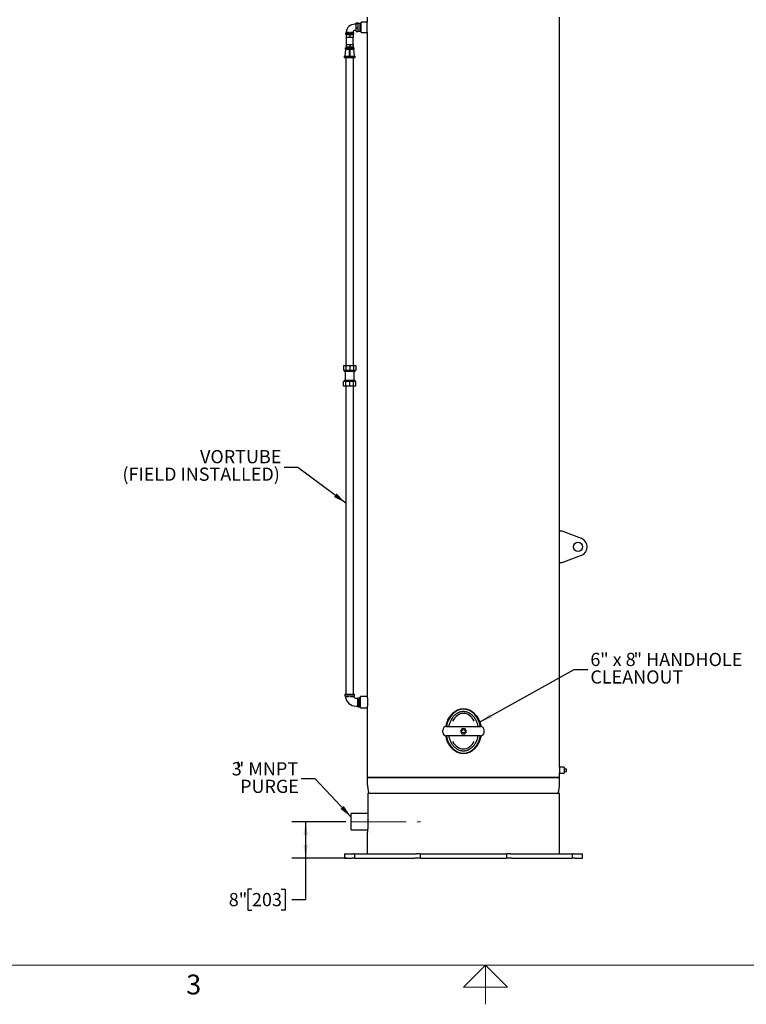
# Model space of a CAD drawing. Units: inches. Extents: x 0.1 to 22.1, y 0.1 to 17.1.
# Drawn here: x 6.7 to 13.3, y 0.1 to 9.1 of the extents above; entities that cross this region are included whole.
import ezdxf

# ---------------------------------------------------------------- set-up
doc = ezdxf.new("R2010")
doc.units = ezdxf.units.IN
doc.header["$MEASUREMENT"] = 0
doc.linetypes.add('CENTERX2', pattern=[0.8, 0.5, -0.1, 0.1, -0.1])
doc.layers.add('7', color=7, linetype='Continuous', lineweight=25)
doc.styles.add('SLDTEXTSTYLE0', font='TXT', dxfattribs={"width": 0.75})
doc.styles.add('SLDTEXTSTYLE2', font='TXT', dxfattribs={"width": 0.8625})
doc.styles.add('SLDTEXTSTYLE6', font='TXT', dxfattribs={"width": 0.65})
doc.dimstyles.new('SLDDIMSTYLE0', dxfattribs={"dimtxt": 0.12, "dimasz": 0.12, "dimexe": 0, "dimexo": 0.0625, "dimgap": 0.03, "dimtad": 0, "dimtih": 1, "dimtoh": 1, "dimlfac": 24, "dimrnd": 1e-09, "dimzin": 12, "dimdsep": 46, "dimlunit": 5, "dimtxsty": 'SLDTEXTSTYLE0', "dimsah": 1, "dimcen": 0.09, "dimadec": 0, "dimazin": 3, "dimtfac": 1, "dimtofl": 0, "dimtmove": 0, "dimatfit": 3, "dimfxl": 0, "dimfrac": 2, "dimtolj": 1, "dimtzin": 12, "dimarcsym": 0})
doc.dimstyles.new('SLDDIMSTYLE1', dxfattribs={"dimtxt": 0.18, "dimasz": 0.12, "dimexe": 0, "dimexo": 0.0625, "dimgap": 0, "dimtad": 0, "dimtih": 1, "dimtoh": 1, "dimdec": 0, "dimrnd": 1e-09, "dimzin": 0, "dimdsep": 46, "dimlunit": 5, "dimtxsty": 'Standard', "dimsah": 1, "dimcen": 0.09, "dimadec": 0, "dimazin": 0, "dimtfac": 0.12, "dimtdec": 0, "dimtofl": 0, "dimtmove": 0, "dimatfit": 3, "dimfxl": 0, "dimfrac": 2, "dimtolj": 1, "dimtzin": 0, "dimarcsym": 0})

# ---------------------------------------------------------------- blocks, each defined once
blk = doc.blocks.new('_D')
at = {"layer": '7'}
for p, q in [((9.6784, 1.7864), (9.1893, 1.7864)), ((9.3143, 1.4531), (9.3143, 1.7864)), ((9.6877, 1.4531), (9.1893, 1.4531)), ((9.3143, 1.0781), (9.3143, 1.4531)), ((8.8258, 1.1733), (8.7893, 1.1733)), ((8.7893, 1.1733), (8.7893, 0.9828)), ((9.0918, 1.1733), (9.1284, 1.1733)), ((9.1284, 1.1733), (9.1284, 0.9828)), ((9.1893, 1.0781), (9.3143, 1.0781)), ((8.7893, 0.9828), (8.8258, 0.9828)), ((9.1284, 0.9828), (9.0918, 0.9828))]:
    blk.add_line(p, q, dxfattribs=at)
for points in [[(9.3143, 1.7864), (9.2943, 1.6664), (9.3343, 1.6664)], [(9.3143, 1.4531), (9.3343, 1.5731), (9.2943, 1.5731)]]:
    blk.add_solid(points, dxfattribs=at)
at = {"layer": '7', "char_height": 0.12, "attachment_point": 1, "style": 'SLDTEXTSTYLE0'}
for s, insert in [('8"', (8.6146, 1.1375)), ('203', (8.8258, 1.1375))]:
    blk.add_mtext(s, dxfattribs=dict(at, insert=insert))
blk = doc.blocks.new('SW_NOTE_0_14')
at = {"layer": '7', "color": 0, "char_height": 0.12, "attachment_point": 3, "style": 'SLDTEXTSTYLE0'}
for s, insert in [('VORTUBE', (-0.0248, 0.1574)), ('(FIELD INSTALLED)', (-0.0385, -0.002))]:
    blk.add_mtext(s, dxfattribs=dict(at, insert=insert))
blk = doc.blocks.new('SW_NOTE_0_15')
at = {"layer": '7', "color": 0, "char_height": 0.12, "attachment_point": 3, "style": 'SLDTEXTSTYLE0'}
for s, insert in [('3', (-0.5414, 0.1521)), ('" MNPT', (-0.0289, 0.1521)), ('PURGE', (-0.0214, -0.0073))]:
    blk.add_mtext(s, dxfattribs=dict(at, insert=insert))
blk = doc.blocks.new('SW_NOTE_0_16')
at = {"layer": '7', "color": 0, "char_height": 0.12, "attachment_point": 1}
for s, insert, style in [('6', (0.0227, 0.1524), 'SLDTEXTSTYLE0'), ('" x 8', (0.1114, 0.1524), 'SLDTEXTSTYLE6'), ('" HANDHOLE', (0.415, 0.1524), 'SLDTEXTSTYLE0'), ('CLEANOUT', (0.0227, -0.007), 'SLDTEXTSTYLE0')]:
    blk.add_mtext(s, dxfattribs=dict(at, insert=insert, style=style))

msp = doc.modelspace()

# ---------------------------------------------------------------- linework, layer by layer
at = {"color": 7, "linetype": 'Continuous', "lineweight": 25}
for p, q in [((9.77469094, 9.05395612), (9.79031594, 9.05395612)), ((9.77469094, 9.04828586), (9.77469094, 9.05395612)), ((9.77469094, 9.04828586), (9.79031594, 9.04828586)), ((9.77469094, 9.00801127), (9.77469094, 9.04828586)), ((9.79031594, 9.04828586), (9.79031594, 9.05395612)), ((9.79031594, 9.00801127), (9.79031594, 9.04828586)), ((9.8195493, 9.04826474), (9.79031594, 9.04826474)), ((9.80913257, 9.01347307), (9.80913257, 9.04805628)), ((9.87423676, 9.06034798), (9.8195493, 9.06034798)), ((9.8195493, 9.01347307), (9.8195493, 9.06034798)), ((9.87423676, 9.10409795), (9.87423676, 9.06034798)), ((9.87423676, 9.01347307), (9.87423676, 9.06034798)), ((11.62423676, 4.43222292), (11.62423676, 9.10409795)), ((9.67771176, 8.96368129), (9.67771176, 8.95118113)), ((9.67771176, 8.96368129), (9.75146175, 8.96368129)), ((9.68229514, 8.96993118), (9.68229533, 8.96368129)), ((9.74687818, 8.96368129), (9.74687847, 8.96993118)), ((9.75146175, 8.95118113), (9.75146175, 8.96368129)), ((9.77469094, 9.04107659), (9.76066175, 9.04107698)), ((9.76066175, 9.04107698), (9.76066175, 9.04107346)), ((9.76066175, 8.9862853), (9.77469094, 8.98628569)), ((9.77469094, 9.00801127), (9.79031594, 9.00801127)), ((9.77469094, 8.97340655), (9.77469094, 9.00801127)), ((9.77469094, 8.97340655), (9.79031594, 8.97340655)), ((9.79031594, 8.97340655), (9.79031594, 9.00801127)), ((9.79031594, 8.97909793), (9.80913257, 8.97909793)), ((9.80913257, 8.97888947), (9.80913257, 9.01347307)), ((9.80913257, 8.97888947), (9.8195493, 8.97888947)), ((9.8195493, 8.96659777), (9.8195493, 9.01347307)), ((9.8195493, 8.96659777), (9.87423676, 8.96659777)), ((9.87423676, 8.96659777), (9.87423676, 9.01347307)), ((9.87423676, 8.96659777), (9.87423676, 2.92601276)), ((9.67771176, 8.95118113), (9.75146175, 8.95118113)), ((9.68333675, 8.94597277), (9.68333675, 8.91993133)), ((9.71458675, 8.94597277), (9.68333675, 8.94597277)), ((9.68333675, 8.91993133), (9.68333675, 8.85743132)), ((9.69896175, 8.91993133), (9.68333675, 8.91993133)), ((9.68719091, 8.95118113), (9.68719091, 8.94597277)), ((9.71458675, 8.91993133), (9.69896175, 8.91993133)), ((9.71458675, 8.94597277), (9.71458675, 8.91993133)), ((9.74583676, 8.94597277), (9.71458675, 8.94597277)), ((9.73021176, 8.91993133), (9.71458675, 8.91993133)), ((9.74583676, 8.91993133), (9.73021176, 8.91993133)), ((9.7419826, 8.94597277), (9.7419826, 8.95118113)), ((9.74583676, 8.94597277), (9.74583676, 8.91993133)), ((9.74583676, 8.85743132), (9.74583676, 8.91993133)), ((9.6775034, 8.81368135), (9.67013055, 8.75159788)), ((9.67396173, 8.82618112), (9.67396173, 8.81368135)), ((9.67396173, 8.82618112), (9.75521178, 8.82618112)), ((9.67396173, 8.81368135), (9.71167008, 8.81368135)), ((9.68333675, 8.85743132), (9.68333675, 8.83138949)), ((9.68333675, 8.85743132), (9.69896175, 8.85743132)), ((9.71458675, 8.83138949), (9.68333675, 8.83138949)), ((9.68719091, 8.83138949), (9.68719091, 8.82618112)), ((9.69896175, 8.85743132), (9.71458675, 8.85743132)), ((9.71167008, 8.75159788), (9.71167008, 8.81443189)), ((9.71458675, 8.85743132), (9.71458675, 8.83138949)), ((9.71458675, 8.85743132), (9.73021176, 8.85743132)), ((9.74583676, 8.83138949), (9.71458675, 8.83138949)), ((9.71750343, 8.75159788), (9.71750343, 8.81443189)), ((9.71750343, 8.81368135), (9.75521178, 8.81368135)), ((9.73021176, 8.85743132), (9.74583676, 8.85743132)), ((9.7419826, 8.82618112), (9.7419826, 8.83138949)), ((9.74583676, 8.85743132), (9.74583676, 8.83138949)), ((9.75904296, 8.75159788), (9.75167011, 8.81368135)), ((9.75521178, 8.81368135), (9.75521178, 8.82618112)), ((9.66479507, 8.75159788), (9.66479507, 8.73743121)), ((9.66479507, 8.75159788), (9.76437844, 8.75159788)), ((9.66479507, 8.73743121), (9.76437844, 8.73743121)), ((9.68000345, 8.73743121), (9.68000345, 5.93534783)), ((9.74917006, 5.93534783), (9.74917006, 8.73743121)), ((9.76437844, 8.73743121), (9.76437844, 8.75159788)), ((9.65859721, 5.93534783), (9.65859721, 5.89368129)), ((9.65859721, 5.93534783), (9.67998331, 5.93534783)), ((9.67998331, 5.93534783), (9.67998331, 5.89368129)), ((9.67998331, 5.93534783), (9.71458675, 5.93534783)), ((9.71458675, 5.93534783), (9.71458675, 5.89368129)), ((9.71458675, 5.93534783), (9.7491902, 5.93534783)), ((9.7491902, 5.93534783), (9.7491902, 5.89368129)), ((9.7491902, 5.93534783), (9.7705763, 5.93534783)), ((9.7705763, 5.93534783), (9.7705763, 5.89368129)), ((9.65859721, 5.89368129), (9.67998331, 5.89368129)), ((9.66510757, 5.89368129), (9.66510757, 5.88326456)), ((9.71458675, 5.88326456), (9.66510757, 5.88326456)), ((9.67292012, 5.88326456), (9.67292012, 5.79993128)), ((9.67998331, 5.89368129), (9.71458675, 5.89368129)), ((9.71458675, 5.89368129), (9.7491902, 5.89368129)), ((9.76406594, 5.88326456), (9.71458675, 5.88326456)), ((9.7491902, 5.89368129), (9.7705763, 5.89368129)), ((9.75625339, 5.79993128), (9.75625339, 5.88326456)), ((9.76406594, 5.88326456), (9.76406594, 5.89368129)), ((9.65859721, 5.74784801), (9.65859721, 5.78951455)), ((9.67998331, 5.78951455), (9.65859721, 5.78951455)), ((9.67998331, 5.74784801), (9.65859721, 5.74784801)), ((9.66510757, 5.79993128), (9.66510757, 5.78951455)), ((9.71458675, 5.79993128), (9.66510757, 5.79993128)), ((9.67998331, 5.74784801), (9.67998331, 5.78951455)), ((9.71458675, 5.78951455), (9.67998331, 5.78951455)), ((9.71458675, 5.74784801), (9.67998331, 5.74784801)), ((9.68000345, 5.74784801), (9.68000345, 2.94576458)), ((9.76406594, 5.79993128), (9.71458675, 5.79993128)), ((9.71458675, 5.74784801), (9.71458675, 5.78951455)), ((9.7491902, 5.78951455), (9.71458675, 5.78951455)), ((9.7491902, 5.74784801), (9.71458675, 5.74784801)), ((9.74917006, 2.94576458), (9.74917006, 5.74784801)), ((9.7491902, 5.74784801), (9.7491902, 5.78951455)), ((9.7705763, 5.78951455), (9.7491902, 5.78951455)), ((9.7705763, 5.74784801), (9.7491902, 5.74784801)), ((9.76406594, 5.78951455), (9.76406594, 5.79993128)), ((9.7705763, 5.74784801), (9.7705763, 5.78951455)), ((11.62423676, 4.43222292), (11.64507012, 4.43222292)), ((11.62423676, 4.14055625), (11.62423676, 4.43222292)), ((11.64507012, 4.43222292), (11.82099495, 4.36410022)), ((11.62423676, 2.28378543), (11.62423676, 4.14055625)), ((11.64507012, 4.14055625), (11.62423676, 4.14055625)), ((11.82099495, 4.20867896), (11.64507012, 4.14055625)), ((9.66979508, 2.94576458), (9.66979508, 2.93159786)), ((9.66979508, 2.94576458), (9.71458675, 2.94576458)), ((9.66979508, 2.93159786), (9.71458675, 2.93159786)), ((9.67417039, 2.93159786), (9.67417009, 2.92451453)), ((9.71458675, 2.94576458), (9.75937843, 2.94576458)), ((9.71458675, 2.93159786), (9.75937843, 2.93159786)), ((9.75500342, 2.92451453), (9.75500312, 2.93159786)), ((9.75937843, 2.93159786), (9.75937843, 2.94576458)), ((9.78721173, 2.9074308), (9.77248256, 2.90743129)), ((9.78802425, 2.90630226), (9.78721173, 2.90489496)), ((9.78721173, 2.89628544), (9.78784601, 2.89628544)), ((9.78802425, 2.91451462), (9.80364925, 2.91451462)), ((9.78802425, 2.87284789), (9.78802425, 2.91451462)), ((9.78802425, 2.87284789), (9.80364925, 2.87284789)), ((9.78802425, 2.83118125), (9.78802425, 2.87284789)), ((9.80364925, 2.87284789), (9.80364925, 2.91451462)), ((9.81434094, 2.9124312), (9.80364925, 2.9124312)), ((9.80364925, 2.83118125), (9.80364925, 2.87284789)), ((9.81434094, 2.9124312), (9.80913257, 2.9124312)), ((9.80913257, 2.83326457), (9.80913257, 2.9124312)), ((9.87431195, 2.92493126), (9.81434094, 2.92493126)), ((9.81434094, 2.87284789), (9.81434094, 2.92493126)), ((9.81434094, 2.82076461), (9.81434094, 2.87284789)), ((9.77248256, 2.83826458), (9.78721173, 2.83826497)), ((9.78721173, 2.84941043), (9.78784601, 2.84941043)), ((9.78721173, 2.84080081), (9.78802425, 2.83939351)), ((9.78721173, 2.83856182), (9.78721173, 2.83826497)), ((9.78802425, 2.83118125), (9.80364925, 2.83118125)), ((9.80364925, 2.83326457), (9.81434094, 2.83326457)), ((9.80913257, 2.83326457), (9.81434094, 2.83326457)), ((9.81434094, 2.82076461), (9.87431205, 2.82076461)), ((9.87423676, 2.81951454), (9.87423676, 2.1926396)), ((10.75636208, 2.77047867), (10.74211144, 2.77047867)), ((10.56173676, 2.59888955), (10.56173676, 2.61972292)), ((10.59424557, 2.65097292), (10.59298675, 2.65097292)), ((10.73691424, 2.63340138), (10.72220847, 2.61068219)), ((10.72220847, 2.61068219), (10.73453099, 2.586587)), ((10.76394253, 2.63202547), (10.73691424, 2.63340138)), ((10.76155928, 2.58521108), (10.77626505, 2.60793027)), ((10.77626505, 2.60793027), (10.76394253, 2.63202547)), ((10.90548676, 2.65097292), (10.90422795, 2.65097292)), ((10.93673675, 2.59888955), (10.93673675, 2.61972292)), ((10.59424557, 2.56763954), (10.59298675, 2.56763954)), ((10.73453099, 2.586587), (10.76155928, 2.58521108)), ((10.90548676, 2.56763954), (10.90422795, 2.56763954)), ((10.74211144, 2.4481338), (10.75636208, 2.4481338)), ((11.6659034, 2.28378543), (11.62423676, 2.28378543)), ((11.62423676, 2.28378543), (11.62423676, 2.25513961)), ((11.62423676, 2.25513961), (11.62423676, 2.22649379)), ((11.6659034, 2.28378543), (11.6659034, 2.25513961)), ((11.6659034, 2.26795206), (11.68673676, 2.26795206)), ((11.6659034, 2.25513961), (11.6659034, 2.22649379)), ((11.6659034, 2.24232705), (11.68673676, 2.24232705)), ((11.68673676, 2.24232705), (11.68673676, 2.26795206)), ((9.88257007, 2.1926396), (9.87423676, 2.18430629)), ((9.87423676, 2.1926396), (10.74923676, 2.1926396)), ((9.87423676, 2.18430629), (9.87423676, 2.13013959)), ((10.74923676, 2.18430629), (9.87423676, 2.18430629)), ((10.74923676, 2.1926396), (11.62423676, 2.1926396)), ((11.62423676, 2.18430629), (10.74923676, 2.18430629)), ((11.62423676, 2.18430629), (11.61590345, 2.1926396)), ((11.62423676, 2.1926396), (11.62423676, 2.22649379)), ((11.62423676, 2.22649379), (11.6659034, 2.22649379)), ((11.62423676, 2.13013959), (11.62423676, 2.18430629)), ((9.88045927, 2.04680632), (9.88045927, 1.78638956)), ((9.88045927, 2.04680632), (11.62423676, 2.04680632)), ((11.62423676, 1.49472299), (11.62423676, 2.04680632)), ((9.88045927, 1.8593063), (9.72840338, 1.8593063)), ((9.72840338, 1.78638956), (9.72840338, 1.8593063)), ((9.72840338, 1.71347282), (9.72840338, 1.78638956)), ((9.72840338, 1.71347282), (9.87740062, 1.71347282)), ((9.87423676, 1.68230592), (9.87423676, 1.49472299)), ((9.66590347, 1.49472299), (9.66590347, 1.45305625)), ((9.66590347, 1.49472299), (9.7376553, 1.49472299)), ((9.66590347, 1.45305625), (9.7376553, 1.45305625)), ((9.7376553, 1.49472299), (9.75136837, 1.49472299)), ((9.75136837, 1.45305625), (9.7376553, 1.45305625)), ((9.75889004, 1.49472299), (9.75136837, 1.49472299)), ((9.75889004, 1.45305625), (9.75136837, 1.45305625)), ((9.75889004, 1.49472299), (9.75889004, 1.45305625)), ((9.75889004, 1.49472299), (9.75979281, 1.49472299)), ((9.75979281, 1.45305625), (9.75889004, 1.45305625)), ((9.75979281, 1.49472299), (10.30808857, 1.49472299)), ((9.75979281, 1.45305625), (10.30808857, 1.45305625)), ((10.30808857, 1.49472299), (10.32195413, 1.49472299)), ((10.32195413, 1.45305625), (10.30808857, 1.45305625)), ((10.33775292, 1.49472299), (10.32195413, 1.49472299)), ((10.33775292, 1.45305625), (10.32195413, 1.45305625)), ((10.35484433, 1.49472299), (10.33775292, 1.49472299)), ((10.35484433, 1.45305625), (10.33775292, 1.45305625)), ((10.35484433, 1.49472299), (10.35484433, 1.45305625)), ((10.35484433, 1.49472299), (10.36153306, 1.49472299)), ((10.36153306, 1.45305625), (10.35484433, 1.45305625)), ((10.36153306, 1.49472299), (11.13694045, 1.49472299)), ((10.36153306, 1.45305625), (11.13694045, 1.45305625)), ((11.13694045, 1.49472299), (11.14362918, 1.49472299)), ((11.14362918, 1.45305625), (11.13694045, 1.45305625)), ((11.14362918, 1.45305625), (11.14362918, 1.49472299)), ((11.16072059, 1.49472299), (11.14362918, 1.49472299)), ((11.16072059, 1.45305625), (11.14362918, 1.45305625)), ((11.17651939, 1.49472299), (11.16072059, 1.49472299)), ((11.17651939, 1.45305625), (11.16072059, 1.45305625)), ((11.17651939, 1.49472299), (11.19038495, 1.49472299)), ((11.19038495, 1.45305625), (11.17651939, 1.45305625)), ((11.19038495, 1.49472299), (11.73868071, 1.49472299)), ((11.19038495, 1.45305625), (11.73868071, 1.45305625)), ((11.73868071, 1.49472299), (11.73958348, 1.49472299)), ((11.73958348, 1.45305625), (11.73868071, 1.45305625)), ((11.73958348, 1.45305625), (11.73958348, 1.49472299)), ((11.74710514, 1.49472299), (11.73958348, 1.49472299)), ((11.74710514, 1.45305625), (11.73958348, 1.45305625)), ((11.74710514, 1.49472299), (11.76081822, 1.49472299)), ((11.76081822, 1.45305625), (11.74710514, 1.45305625)), ((11.76081822, 1.49472299), (11.83257005, 1.49472299)), ((11.76081822, 1.45305625), (11.83257005, 1.45305625)), ((11.83257005, 1.45305625), (11.83257005, 1.49472299))]:
    msp.add_line(p, q, dxfattribs=at)
for centre, radius in [((11.79090342, 4.28638958), 0.04166667), ((10.74923676, 2.60930624), 0.015625)]:
    msp.add_circle(centre, radius, dxfattribs=at)
for centre, radius, start, end in [((9.76066176, 8.96234398), 0.0787331, 90, 174.470000092), ((9.76066176, 8.97230001), 0.0139854, 90, 189.751450629), ((11.79090342, 4.28638958), 0.08333333, 291.167700938, 68.832299062), ((9.77248259, 2.93742058), 0.099156, 187.478754176, 270), ((9.77248259, 2.924915), 0.01748375, 181.31232335, 270), ((10.59298676, 2.61972291), 0.03125, 90, 180), ((10.59298676, 2.59888958), 0.03125, 180, 270), ((10.90548676, 2.61972291), 0.03125, 0, 90), ((10.90548676, 2.59888958), 0.03125, 270, 0)]:
    msp.add_arc(centre, radius, start, end, dxfattribs=at)
for centre, major_axis, ratio, start_param, end_param in [((9.71458676, 9.10462694), (0, 0.29094569), 0.1396308701, 3.0697359607, 3.2134493465), ((10.74923676, 2.60930624), (0, -0.203125), 0.7948717949, 1.7771348455, 4.5060504617), ((10.74923676, 2.60930624), (0, 0.19921875), 0.7973856209, 0, 1.3600903379), ((10.74923676, 2.60930624), (0, 0.19921875), 0.7973856209, 4.9230949693, 6.2831853072), ((10.74923676, 2.60930624), (0, 0.16145833), 0.7419354839, 0, 0.963315529), ((10.74923676, 2.60930624), (0, 0.16145833), 0.7419354839, 5.3198697782, 6.2831853072), ((10.74923676, 2.60930624), (0, -0.203125), 0.7948717949, 4.9187274991, 6.2831853072), ((10.74923676, 2.60930624), (0, 0.19921875), 0.7973856209, 1.7815023157, 4.5016829915), ((10.74923676, 2.60930624), (0, 0.16145833), 0.7419354839, 2.1782771246, 4.1049081826), ((10.74923676, 2.60930624), (0, -0.203125), 0.7948717949, 0, 1.3644578081), ((10.74923676, 2.13013958), (-0.875, 0), 0.5088095238, 0, 0.188288875), ((10.74923676, 2.13013958), (0.875, 0), 0.5088095238, 6.0948964322, 6.2831853072)]:
    msp.add_ellipse(centre, major_axis=major_axis, ratio=ratio, start_param=start_param, end_param=end_param, dxfattribs=at)
for points, knots in [([(9.68229514, 8.96993118), (9.6823945, 8.96993118), (9.68259198, 8.96993118), (9.68417247, 8.96993117), (9.6866117, 8.96993118), (9.68994199, 8.96993116), (9.69393757, 8.96993122), (9.6985418, 8.96993101), (9.70346073, 8.9699318), (9.70689003, 8.96993138), (9.70856958, 8.96993118)], [0, 0, 0, 0, 0.1257413573, 0.2499089517, 0.376993083, 0.4998551131, 0.6276668239, 0.749871002, 0.8774958591, 1, 1, 1, 1]), ([(9.72065516, 8.96993118), (9.7224242, 8.96993115), (9.72584707, 8.96993111), (9.7299512, 8.96993138), (9.7329877, 8.96993081), (9.73518989, 8.9699302), (9.73726553, 8.96993074), (9.73898957, 8.96993149), (9.74047816, 8.9699305), (9.7418464, 8.96993138), (9.74314144, 8.96993131), (9.74415144, 8.96993244), (9.74516039, 8.96993039), (9.74605986, 8.96993192), (9.74675098, 8.96993157), (9.74683571, 8.96993131), (9.74687847, 8.96993118)], [0, 0, 0, 0, 0.1291071624, 0.2498072607, 0.3117903951, 0.3741447891, 0.4368617504, 0.4999411296, 0.5434182417, 0.5955872522, 0.6588080532, 0.7132918399, 0.7500800841, 0.8370572409, 0.9177676151, 1, 1, 1, 1]), ([(9.67417009, 2.92451453), (9.67429684, 2.92451475), (9.67454871, 2.92451518), (9.67656239, 2.92451427), (9.67966844, 2.92451491), (9.68390494, 2.92451444), (9.68898158, 2.92451453), (9.69482481, 2.92451465), (9.70106085, 2.92451406), (9.70540513, 2.92451438), (9.70753295, 2.92451453)], [0, 0, 0, 0, 0.1257151965, 0.2498338084, 0.3769114025, 0.4997396816, 0.6275481624, 0.7497654361, 0.8774354867, 1, 1, 1, 1]), ([(9.72206393, 2.92451453), (9.7243272, 2.92451437), (9.72878236, 2.92451404), (9.73508326, 2.92451304), (9.74068294, 2.92451396), (9.74464933, 2.92451459), (9.74748967, 2.92451454), (9.74957653, 2.92451443), (9.75127291, 2.92451491), (9.75258028, 2.92451439), (9.75351295, 2.92451479), (9.75422812, 2.92451533), (9.75469254, 2.92451515), (9.75495738, 2.92451483), (9.75498843, 2.92451463), (9.75500342, 2.92451453)], [0, 0, 0, 0, 0.1311291938, 0.2581218107, 0.3809733662, 0.4996858367, 0.5552657803, 0.6247552378, 0.7010718732, 0.7498220874, 0.8061935721, 0.8593969564, 0.9094328387, 0.9563005989, 1, 1, 1, 1]), ([(9.78721173, 2.90713405), (9.78721173, 2.90678304), (9.78721173, 2.90608103), (9.78721173, 2.90383632), (9.78721173, 2.90076401), (9.78721173, 2.89689758), (9.78721173, 2.89233864), (9.78721173, 2.88723656), (9.78721173, 2.88171836), (9.78721173, 2.87735353), (9.78721173, 2.87488962), (9.78721173, 2.87436518)], [0, 0, 0, 0, 0.1209960646, 0.2419931767, 0.3628855193, 0.4837797485, 0.6046644887, 0.7255544269, 0.8464293574, 0.9673126344, 1, 1, 1, 1]), ([(9.78721173, 2.87436518), (9.78721173, 2.87409086), (9.78721173, 2.87354225), (9.78721173, 2.87253025), (9.78721173, 2.87179324), (9.78721173, 2.87133059)], [0, 0, 0, 0, 0.27129687094, 0.54256072516, 1, 1, 1, 1]), ([(9.78721173, 2.87133059), (9.78721173, 2.86939033), (9.78721173, 2.86550976), (9.78721173, 2.85990665), (9.78721173, 2.85467778), (9.78721173, 2.8499563), (9.78721173, 2.84589927), (9.78721173, 2.84258953), (9.78721173, 2.84016512), (9.78721173, 2.83899596), (9.78721173, 2.83863801), (9.78721173, 2.83856182)], [0, 0, 0, 0, 0.12099504659, 0.24199300905, 0.36288408216, 0.48377969662, 0.60466391799, 0.72555334669, 0.84642988618, 0.9673118969, 1, 1, 1, 1]), ([(9.87424703, 2.92601276), (9.87424428, 2.92605783), (9.87423361, 2.92623332), (9.87430995, 2.92498161), (9.87446835, 2.92227289), (9.87469667, 2.91809807), (9.87496515, 2.9126245), (9.8752418, 2.90606629), (9.87549896, 2.89849988), (9.87570383, 2.890273), (9.87583625, 2.88147468), (9.87587917, 2.87251788), (9.87582869, 2.86349397), (9.87569145, 2.85482089), (9.87548055, 2.84658273), (9.87522338, 2.83915566), (9.87494419, 2.83261577), (9.87467932, 2.82726741), (9.87445374, 2.8231625), (9.87431653, 2.82083419), (9.87424777, 2.81969356), (9.87424044, 2.81957444), (9.87423676, 2.81951454)], [0, 0, 0, 0, 0.0187961359, 0.0731881668, 0.1260080962, 0.1803561077, 0.2332435488, 0.287660884, 0.3406155511, 0.3951078062, 0.4480243281, 0.5024796799, 0.5553118422, 0.6096765222, 0.6625102332, 0.7168713871, 0.769789627, 0.8242403484, 0.877194395, 0.9316877447, 0.9656464062, 1, 1, 1, 1]), ([(10.58968402, 2.65052217), (10.58978029, 2.65126561), (10.59074249, 2.65869598), (10.59414992, 2.67276366), (10.60012486, 2.69252877), (10.60809834, 2.71184069), (10.61779025, 2.73031497), (10.62806583, 2.74587085), (10.63833445, 2.75868447), (10.64808012, 2.76908837), (10.65863249, 2.77867199), (10.67043119, 2.78767604), (10.68358242, 2.79579896), (10.69807245, 2.80273721), (10.71328363, 2.80803084), (10.72906827, 2.81143743), (10.74517621, 2.81293586), (10.7608732, 2.81248778), (10.77590778, 2.81021316), (10.79013779, 2.80645306), (10.80401161, 2.80117025), (10.81735405, 2.79438556), (10.83006149, 2.78624396), (10.84249463, 2.77650688), (10.85442984, 2.76511143), (10.86568142, 2.75209565), (10.87637673, 2.73720231), (10.88619085, 2.72037006), (10.89484475, 2.70164728), (10.90147241, 2.68289977), (10.90611279, 2.66584577), (10.90793824, 2.65521515), (10.90872653, 2.65062444)], [0, 0, 0, 0, 0.0045426807, 0.0454022234, 0.0874926943, 0.1297713832, 0.1720146279, 0.2140564558, 0.2428602402, 0.2717572601, 0.3006357119, 0.3294144055, 0.3618336353, 0.3943419204, 0.4267374187, 0.4592951768, 0.4919744927, 0.5245247494, 0.5541775836, 0.5839255578, 0.6135910092, 0.6440675907, 0.6746272861, 0.7051225634, 0.7399049507, 0.7747747186, 0.8095787315, 0.851225788, 0.8929766358, 0.9346448941, 0.9717772128, 1, 1, 1, 1]), ([(10.88329776, 2.65097292), (10.88303659, 2.65254811), (10.88193576, 2.65918752), (10.87889215, 2.67078414), (10.8741502, 2.68558162), (10.86819848, 2.70000034), (10.86117925, 2.71385134), (10.85299798, 2.72709908), (10.84364443, 2.73959394), (10.83427304, 2.74987413), (10.82533281, 2.7581139), (10.81719123, 2.76458256), (10.80855493, 2.77041784), (10.79946668, 2.77553279), (10.78997862, 2.77984489), (10.7801408, 2.78329293), (10.77002319, 2.78581059), (10.75970468, 2.78734333), (10.74931448, 2.78786165), (10.73891961, 2.78735905), (10.72858823, 2.78583778), (10.71846232, 2.7833318), (10.70861063, 2.7798921), (10.69909457, 2.77557826), (10.68998896, 2.77046169), (10.68133199, 2.76461949), (10.6731543, 2.75812779), (10.66419348, 2.74986759), (10.65483248, 2.73959467), (10.64548817, 2.72711836), (10.63728796, 2.71384144), (10.63024815, 2.69996061), (10.62434511, 2.68555178), (10.61897576, 2.66929461), (10.61648513, 2.65758482), (10.6150788, 2.65097292)], [0, 0, 0, 0, 0.011544843, 0.0486613443, 0.0865395648, 0.1238721764, 0.1613303233, 0.1987200283, 0.2363288401, 0.2740460554, 0.2991361273, 0.3241843779, 0.3491729963, 0.3744334487, 0.3995130106, 0.4244449789, 0.4497175158, 0.4747973005, 0.4997658396, 0.5248301593, 0.5499367911, 0.5751662929, 0.6001526635, 0.6252949042, 0.6506270785, 0.6755956357, 0.7007441493, 0.7260612533, 0.7636590106, 0.8010730882, 0.8386291301, 0.8763723545, 0.9134910355, 0.9511530118, 1, 1, 1, 1]), ([(10.59424557, 2.65097292), (10.59611079, 2.65097292), (10.59989015, 2.65097292), (10.605843, 2.65097292), (10.61200975, 2.65097292), (10.62047351, 2.65097292), (10.62662444, 2.65097292), (10.63081568, 2.65097292), (10.63083194, 2.65097292)], [0, 0, 0, 0, 0.1404320638, 0.2845480195, 0.4616985949, 0.6391058014, 0.9985999224, 1, 1, 1, 1]), ([(10.63083194, 2.65097292), (10.63213311, 2.65097292), (10.63498828, 2.65097292), (10.64039694, 2.65097292), (10.64670721, 2.65097292), (10.65432893, 2.65097292), (10.66329148, 2.65097292), (10.6736158, 2.65097292), (10.68584977, 2.65097292), (10.70006683, 2.65097292), (10.71626429, 2.65097292), (10.73270413, 2.65097292), (10.74900405, 2.65097292), (10.76505762, 2.65097292), (10.78078083, 2.65097292), (10.79625664, 2.65097292), (10.81136796, 2.65097292), (10.82593924, 2.65097292), (10.83799991, 2.65097292), (10.84763928, 2.65097292), (10.85504532, 2.65097292), (10.86200139, 2.65097292), (10.86571402, 2.65097292), (10.86764158, 2.65097292)], [0, 0, 0, 0, 0.0268644774, 0.058948864, 0.0911474149, 0.123292133, 0.1664616548, 0.2097394994, 0.2529582043, 0.3145662311, 0.3764273068, 0.4383421133, 0.500023583, 0.5590959766, 0.6182569043, 0.6773109136, 0.7358978584, 0.7945982388, 0.8530796622, 0.8891139182, 0.9252113822, 0.9611705093, 1, 1, 1, 1]), ([(10.86764158, 2.65097292), (10.86765784, 2.65097292), (10.87180965, 2.65097292), (10.87794226, 2.65097292), (10.88640125, 2.65097292), (10.89256728, 2.65097292), (10.89853854, 2.65097292), (10.90231798, 2.65097292), (10.90422795, 2.65097292)], [0, 0, 0, 0, 0.001400085, 0.3575009698, 0.5366108737, 0.7154540275, 0.8562028141, 1, 1, 1, 1]), ([(10.74923676, 2.40592078), (10.74415717, 2.40609801), (10.73398007, 2.4064531), (10.71893385, 2.40920638), (10.70430201, 2.41348138), (10.69027874, 2.41939384), (10.67696655, 2.42669412), (10.66405037, 2.43553593), (10.65172183, 2.44593007), (10.64011743, 2.4577951), (10.62896563, 2.47148046), (10.61856391, 2.48705559), (10.60919137, 2.50448772), (10.60166894, 2.52207791), (10.59588756, 2.53960037), (10.59194277, 2.55472013), (10.59037531, 2.56428366), (10.58976853, 2.56798577)], [0, 0, 0, 0, 0.0615321098, 0.1232812906, 0.1848345493, 0.2461335724, 0.307613457, 0.3689514065, 0.4360668573, 0.5033525793, 0.5705105045, 0.6505032794, 0.7306945539, 0.8107313949, 0.8825285326, 0.9545259776, 1, 1, 1, 1]), ([(10.63083194, 2.56763954), (10.63081568, 2.56763954), (10.62666387, 2.56763954), (10.62053125, 2.56763954), (10.61207227, 2.56763954), (10.60590624, 2.56763954), (10.59993497, 2.56763954), (10.59615553, 2.56763954), (10.59424557, 2.56763954)], [0, 0, 0, 0, 0.001400085, 0.3575009698, 0.5366108737, 0.7154540275, 0.8562028141, 1, 1, 1, 1]), ([(10.6150701, 2.56763954), (10.61649355, 2.56097155), (10.61900061, 2.54922755), (10.62438397, 2.53295812), (10.63026614, 2.5186177), (10.63729623, 2.50475624), (10.64460132, 2.492929), (10.6517502, 2.48309152), (10.65836911, 2.47509068), (10.66552144, 2.46751818), (10.67319577, 2.46044909), (10.68137512, 2.45396156), (10.69143907, 2.44717498), (10.70370617, 2.44060836), (10.71674426, 2.43570207), (10.72854488, 2.43279777), (10.7388333, 2.43121666), (10.74576472, 2.43101954), (10.74923676, 2.4309208)], [0, 0, 0, 0, 0.0985368745, 0.1735481974, 0.247488607, 0.3225517111, 0.3980773323, 0.4482812519, 0.4983320046, 0.5481564394, 0.5988218765, 0.6491111588, 0.6990033533, 0.7742167192, 0.8498122353, 0.8997887808, 0.9498028787, 1, 1, 1, 1]), ([(10.86764158, 2.56763954), (10.8663404, 2.56763954), (10.86348523, 2.56763954), (10.85807658, 2.56763954), (10.85176631, 2.56763954), (10.84414458, 2.56763954), (10.83518203, 2.56763954), (10.82485771, 2.56763954), (10.81262375, 2.56763954), (10.79840669, 2.56763954), (10.78220923, 2.56763954), (10.76576939, 2.56763954), (10.74946946, 2.56763954), (10.73341589, 2.56763954), (10.71769269, 2.56763954), (10.70221688, 2.56763954), (10.68710555, 2.56763954), (10.67253428, 2.56763954), (10.6604736, 2.56763954), (10.65083424, 2.56763954), (10.6434282, 2.56763954), (10.63647212, 2.56763954), (10.6327595, 2.56763954), (10.63083194, 2.56763954)], [0, 0, 0, 0, 0.0268644774, 0.058948864, 0.0911474149, 0.123292133, 0.1664616548, 0.2097394994, 0.2529582043, 0.3145662311, 0.3764273068, 0.4383421133, 0.500023583, 0.5590959766, 0.6182569043, 0.6773109136, 0.7358978584, 0.7945982388, 0.8530796622, 0.8891139182, 0.9252113822, 0.9611705093, 1, 1, 1, 1]), ([(10.90885169, 2.5680989), (10.90759925, 2.56146323), (10.90507503, 2.54808942), (10.89954264, 2.52979296), (10.89311693, 2.51314582), (10.88603341, 2.49823316), (10.87783669, 2.48389058), (10.86853733, 2.47028147), (10.85782217, 2.45715469), (10.84554324, 2.44476316), (10.83165095, 2.4334001), (10.81779903, 2.4244315), (10.80436559, 2.41767607), (10.79168929, 2.4127295), (10.77859391, 2.40904416), (10.76441263, 2.40644566), (10.75456454, 2.40610505), (10.74923676, 2.40592078)], [0, 0, 0, 0, 0.081800675, 0.1648646581, 0.231386713, 0.2982325913, 0.3651367024, 0.4318819399, 0.4983194244, 0.5708463947, 0.6435570807, 0.7160167682, 0.7707785642, 0.8258017783, 0.8807922798, 0.9355090562, 1, 1, 1, 1]), ([(10.74923676, 2.4309208), (10.75270878, 2.43101956), (10.75964497, 2.43121684), (10.7699486, 2.43280104), (10.78006186, 2.43529266), (10.78990813, 2.43873842), (10.79941535, 2.44305384), (10.80850929, 2.44816647), (10.81715538, 2.45400262), (10.82532529, 2.46049108), (10.83425129, 2.46871844), (10.84360591, 2.47897496), (10.85296668, 2.49146312), (10.86116354, 2.50473483), (10.86819433, 2.51858832), (10.87409265, 2.53296122), (10.87948217, 2.54925715), (10.8819839, 2.56100098), (10.88339808, 2.56763954)], [0, 0, 0, 0, 0.0501955138, 0.1002775216, 0.150410788, 0.200665833, 0.2509204731, 0.3012275568, 0.3513725494, 0.4016334348, 0.4519738957, 0.5268032177, 0.6020508811, 0.6773770702, 0.7521305324, 0.8264740508, 0.9019090697, 1, 1, 1, 1]), ([(10.90422795, 2.56763954), (10.90236273, 2.56763954), (10.89858336, 2.56763954), (10.89263052, 2.56763954), (10.88646377, 2.56763954), (10.878, 2.56763954), (10.87184908, 2.56763954), (10.86765784, 2.56763954), (10.86764158, 2.56763954)], [0, 0, 0, 0, 0.1404320638, 0.2845480195, 0.4616985949, 0.6391058014, 0.9985999224, 1, 1, 1, 1]), ([(9.88045927, 1.78638956), (9.88045094, 1.78351454), (9.88043428, 1.77776448), (9.88030096, 1.76911578), (9.88008802, 1.76050763), (9.8797954, 1.75208674), (9.87943706, 1.74399125), (9.8790216, 1.73619039), (9.87855438, 1.72867335), (9.87805274, 1.72155887), (9.87753526, 1.71496032), (9.87701222, 1.70884605), (9.87649349, 1.70322789), (9.87599904, 1.69820195), (9.87554727, 1.69384573), (9.87514473, 1.69012811), (9.87480199, 1.68706958), (9.87453182, 1.68472615), (9.87434825, 1.68315996), (9.87424701, 1.68230935), (9.87424681, 1.68230692), (9.87424673, 1.68230592)], [0, 0, 0, 0, 0.0526666815, 0.1053339634, 0.1595369507, 0.2137411328, 0.2664051361, 0.3190703024, 0.3732515147, 0.4274323251, 0.4803313469, 0.5332303847, 0.5876560514, 0.6420816722, 0.6951285806, 0.7481746443, 0.8027766526, 0.8573783404, 0.9101698714, 0.9629612292, 1, 1, 1, 1])]:
    msp.add_open_spline(points, degree=3, knots=knots, dxfattribs=at)
at = {"layer": '7', "linetype": 'CENTERX2', "lineweight": 18}
msp.add_line((9.72840342, 1.78638958), (10.35987316, 1.78638958), dxfattribs=at)
at = {"layer": '7', "color": 7, "lineweight": 18}
for p, q in [((0.44845, 0.481299), (21.44845, 0.481299)), ((10.94845, 0.481299), (10.74845, 0.281299)), ((11.14845, 0.281299), (10.94845, 0.481299)), ((10.94845, 0.481299), (10.94845, 0.125)), ((10.74845, 0.281299), (11.14845, 0.281299))]:
    msp.add_line(p, q, dxfattribs=at)

# ---------------------------------------------------------------- block references
at = {"layer": '7'}
for name, p in [('SW_NOTE_0_14', (9.1179862, 5.00969322)), ('SW_NOTE_0_16', (11.88092044, 3.16981964)), ('SW_NOTE_0_15', (9.27418021, 2.1752313))]:
    msp.add_blockref(name, p, dxfattribs=at)

# ---------------------------------------------------------------- texts
at = {"layer": '7', "insert": (8.29596214, 0.39512985), "char_height": 0.18, "attachment_point": 2, "style": 'SLDTEXTSTYLE2'}
msp.add_mtext('3', dxfattribs=at)

# ---------------------------------------------------------------- dimensions: what is measured, and where the dimension line sits
at = {"layer": '7'}
dim = msp.add_linear_dim(base=(9.31429332, 1.78638958), p1=(9.73765534, 1.45305624), p2=(9.72840342, 1.78638958), angle=90, dimstyle='SLDDIMSTYLE0', dxfattribs=at)
dim.commit()
dim.dimension.update_dxf_attribs({"geometry": '_D', "text_midpoint": (9.31429332, 1.07805624), "dimtype": 160})

# ---------------------------------------------------------------- leaders
for points in [[(9.68000342, 4.68469487), (9.2429862, 5.00969322), (9.1179862, 5.00969322)], [(10.89663676, 2.69220528), (11.75592044, 3.16981964), (11.88092044, 3.16981964)], [(9.72840342, 1.82852934), (9.39918021, 2.1752313), (9.27418021, 2.1752313)]]:
    msp.add_leader(points, dimstyle='SLDDIMSTYLE1', dxfattribs=at)

doc.saveas('drawing.dxf')
